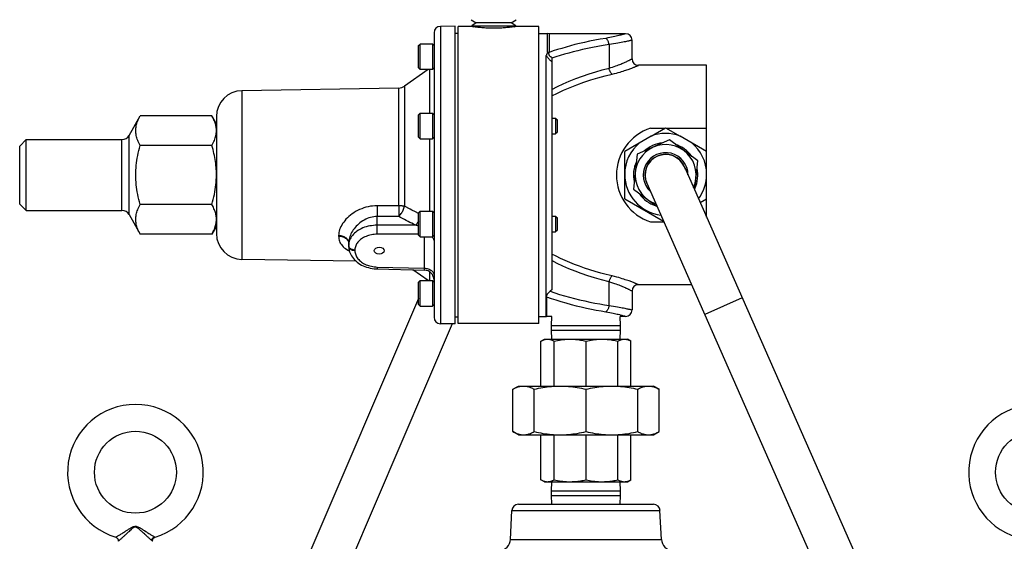
# Model space of a CAD drawing. Extents: x 0 to 135, y -1 to 1360.
# Drawn here: x 11 to 23, y 367 to 374 of the extents above; entities that cross this region are included whole.
import ezdxf

# ---------------------------------------------------------------- set-up
doc = ezdxf.new("R2010")
doc.units = 0
doc.header["$MEASUREMENT"] = 0
doc.layers.get('0').update_dxf_attribs({"linetype": 'CONTINUOUS'})

msp = doc.modelspace()

# ---------------------------------------------------------------- linework, layer by layer
for p, q in [((16.365, 373.462), (16.185, 373.459)), ((16.185, 373.459), (16.185, 369.831)), ((16.365, 369.828), (16.365, 373.462)), ((16.574, 373.456), (16.404, 373.456)), ((16.404, 369.834), (16.404, 373.456)), ((16.562, 373.541), (16.624, 373.502)), ((16.624, 373.502), (16.568, 373.466)), ((16.568, 373.466), (17.105, 373.466)), ((16.568, 373.466), (16.589, 373.454)), ((16.589, 373.454), (16.58, 373.455)), ((16.597, 373.453), (16.589, 373.454)), ((17.049, 373.502), (16.624, 373.502)), ((17.049, 373.502), (17.112, 373.541)), ((17.105, 373.466), (17.049, 373.502)), ((17.085, 373.454), (17.105, 373.466)), ((17.388, 373.456), (17.099, 373.456)), ((17.388, 369.834), (17.388, 373.456)), ((16.109, 373.381), (16.109, 369.909)), ((16.365, 373.377), (16.404, 373.377)), ((17.388, 373.373), (17.494, 373.373)), ((17.513, 373.37), (17.494, 373.373)), ((17.494, 373.144), (17.494, 373.373)), ((18.446, 373.37), (17.513, 373.37)), ((17.513, 373.37), (17.513, 373.142)), ((15.919, 373.224), (15.939, 373.244)), ((15.919, 372.954), (15.919, 373.224)), ((16.089, 373.244), (15.939, 373.244)), ((15.939, 372.934), (15.939, 373.244)), ((16.109, 373.224), (16.089, 373.244)), ((16.089, 373.244), (16.089, 372.934)), ((18.244, 373.237), (18.244, 372.949)), ((18.525, 373.063), (18.525, 373.291)), ((17.478, 369.918), (17.478, 373.103)), ((17.596, 373.088), (17.546, 373.071)), ((17.546, 373.081), (17.546, 370.244)), ((15.919, 372.954), (15.939, 372.934)), ((16.109, 372.954), (16.089, 372.934)), ((17.539, 373.034), (17.544, 373.03)), ((17.544, 373.03), (17.544, 373.032)), ((17.544, 373.03), (17.546, 373.028)), ((19.435, 372.984), (18.604, 372.984)), ((19.435, 371.131), (19.435, 372.984)), ((16.038, 372.934), (15.747, 372.73)), ((16.089, 372.934), (15.939, 372.934)), ((16.055, 372.398), (16.055, 372.934)), ((15.677, 372.707), (13.761, 372.674)), ((15.677, 371.271), (15.677, 372.707)), ((15.747, 372.73), (15.747, 371.263)), ((13.761, 372.674), (13.761, 370.616)), ((12.385, 372.128), (12.522, 372.367)), ((13.396, 372.367), (12.522, 372.367)), ((13.396, 372.367), (12.522, 372.367)), ((13.452, 372.27), (13.396, 372.367)), ((13.452, 372.359), (13.452, 370.931)), ((15.919, 372.378), (15.939, 372.398)), ((15.919, 372.108), (15.919, 372.378)), ((15.939, 372.398), (16.089, 372.398)), ((15.939, 372.088), (15.939, 372.398)), ((16.109, 372.378), (16.089, 372.398)), ((16.089, 372.398), (16.089, 372.088)), ((13.416, 372.329), (13.41, 372.342)), ((17.546, 372.338), (17.589, 372.338)), ((17.609, 372.318), (17.589, 372.338)), ((17.589, 372.338), (17.589, 372.148)), ((17.604, 372.322), (17.609, 372.322)), ((17.609, 372.322), (17.609, 372.163)), ((17.609, 372.318), (17.609, 372.168)), ((12.385, 371.162), (12.385, 372.128)), ((15.919, 372.108), (15.939, 372.088)), ((16.109, 372.108), (16.089, 372.088)), ((17.546, 372.148), (17.589, 372.148)), ((17.609, 372.168), (17.589, 372.148)), ((17.604, 372.163), (17.609, 372.163)), ((18.758, 372.12), (18.435, 371.934)), ((18.749, 372.216), (18.923, 372.216)), ((18.758, 372.12), (18.935, 372.222)), ((18.935, 372.222), (19.112, 372.12)), ((18.947, 372.216), (19.435, 372.216)), ((19.435, 371.934), (19.112, 372.12)), ((11.05, 371.999), (11.129, 372.078)), ((11.05, 371.291), (11.05, 371.999)), ((11.129, 372.078), (12.298, 372.078)), ((11.129, 371.212), (11.129, 372.078)), ((12.298, 371.212), (12.298, 372.078)), ((13.396, 372.006), (12.522, 372.006)), ((13.396, 372.006), (12.522, 372.006)), ((15.939, 372.088), (16.089, 372.088)), ((16.055, 371.202), (16.055, 372.088)), ((18.982, 372.073), (18.588, 371.899)), ((19.329, 371.819), (18.982, 372.073)), ((18.435, 371.356), (18.435, 371.934)), ((18.588, 371.899), (18.542, 371.471)), ((19.164, 371.746), (24.654, 359.3)), ((19.29, 371.46), (19.329, 371.819)), ((18.707, 371.544), (24.196, 359.098)), ((18.542, 371.471), (18.832, 371.259)), ((11.05, 371.291), (11.129, 371.212)), ((13.396, 371.284), (12.522, 371.284)), ((15.677, 371.271), (15.414, 371.27)), ((15.815, 371.229), (15.747, 371.263)), ((18.435, 371.356), (18.91, 371.082)), ((19.356, 371.311), (19.435, 371.356)), ((11.129, 371.212), (12.298, 371.212)), ((12.385, 371.162), (12.522, 370.923)), ((13.449, 371.139), (13.448, 371.151)), ((15.919, 371.177), (15.883, 371.195)), ((15.919, 371.182), (15.939, 371.202)), ((15.919, 370.912), (15.919, 371.182)), ((15.939, 371.202), (16.089, 371.202)), ((15.939, 370.892), (15.939, 371.202)), ((16.109, 371.182), (16.089, 371.202)), ((16.089, 371.202), (16.089, 370.892)), ((17.546, 371.142), (17.589, 371.142)), ((17.609, 371.122), (17.589, 371.142)), ((17.589, 371.142), (17.589, 370.952)), ((15.677, 371.139), (15.414, 371.137)), ((15.414, 371.032), (15.414, 371.137)), ((15.881, 371.032), (15.414, 371.032)), ((17.604, 371.127), (17.609, 371.127)), ((17.609, 371.127), (17.609, 370.968)), ((17.609, 371.122), (17.609, 370.972)), ((18.749, 371.075), (18.914, 371.075)), ((13.396, 370.923), (12.522, 370.923)), ((13.452, 371.02), (13.396, 370.923)), ((14.943, 370.907), (14.943, 370.899)), ((15.919, 370.922), (15.414, 370.922)), ((15.919, 370.912), (15.939, 370.892)), ((16.109, 370.912), (16.089, 370.892)), ((17.546, 370.952), (17.589, 370.952)), ((17.609, 370.972), (17.589, 370.952)), ((17.604, 370.968), (17.609, 370.968)), ((15.066, 370.776), (15.066, 370.819)), ((15.067, 370.801), (15.066, 370.785)), ((15.066, 370.779), (15.066, 370.785)), ((15.939, 370.892), (16.089, 370.892)), ((15.986, 370.892), (15.986, 370.508)), ((15.142, 370.73), (15.142, 370.721)), ((15.157, 370.592), (13.761, 370.616)), ((15.414, 370.522), (15.413, 370.5)), ((15.413, 370.5), (15.987, 370.485)), ((15.414, 370.522), (15.986, 370.508)), ((16.038, 370.356), (15.849, 370.489)), ((15.986, 370.508), (15.987, 370.485)), ((16.055, 370.356), (16.055, 370.463)), ((16.108, 370.429), (16.109, 370.42)), ((15.919, 370.336), (15.939, 370.356)), ((15.919, 370.066), (15.919, 370.336)), ((15.939, 370.356), (16.089, 370.356)), ((15.939, 370.046), (15.939, 370.356)), ((16.018, 370.37), (16.012, 370.356)), ((16.109, 370.336), (16.089, 370.356)), ((16.089, 370.356), (16.089, 370.046)), ((18.268, 370.334), (18.244, 370.341)), ((18.244, 370.053), (18.244, 370.341)), ((18.589, 370.313), (18.58, 370.317)), ((19.252, 370.307), (18.604, 370.307)), ((17.546, 370.244), (17.524, 370.226)), ((18.525, 370.228), (18.525, 369.999)), ((15.919, 370.138), (14.46, 366.737)), ((15.919, 370.135), (15.917, 370.135)), ((15.919, 370.066), (15.939, 370.046)), ((16.109, 370.066), (16.089, 370.046)), ((17.481, 370.159), (17.481, 369.92)), ((19.87, 370.145), (19.413, 369.943)), ((15.939, 370.046), (16.089, 370.046)), ((16.109, 370.053), (16.099, 370.057)), ((18.521, 370), (18.524, 369.999)), ((18.524, 369.999), (18.525, 369.999)), ((16.33, 369.828), (15.037, 366.812)), ((16.365, 369.828), (16.185, 369.831)), ((16.365, 369.913), (16.404, 369.913)), ((16.366, 369.912), (16.365, 369.91)), ((17.388, 369.834), (16.404, 369.834)), ((17.388, 369.918), (17.478, 369.918)), ((17.478, 369.918), (17.481, 369.92)), ((17.546, 369.92), (17.481, 369.92)), ((17.543, 369.808), (17.546, 369.92)), ((18.446, 369.92), (18.379, 369.92)), ((18.383, 369.808), (18.379, 369.92)), ((18.438, 369.923), (18.442, 369.921)), ((17.543, 369.808), (18.383, 369.808)), ((17.543, 369.751), (17.543, 369.808)), ((17.543, 369.751), (18.383, 369.751)), ((17.546, 369.642), (17.543, 369.751)), ((18.379, 369.642), (18.383, 369.751)), ((18.383, 369.751), (18.383, 369.808)), ((17.413, 369.618), (17.455, 369.642)), ((17.413, 369.07), (17.413, 369.618)), ((17.455, 369.642), (18.471, 369.642)), ((17.574, 369.07), (17.574, 369.618)), ((17.963, 369.07), (17.963, 369.618)), ((18.351, 369.07), (18.351, 369.618)), ((18.512, 369.618), (18.471, 369.642)), ((18.512, 369.07), (18.512, 369.618)), ((17.07, 369.03), (17.138, 369.07)), ((17.07, 368.514), (17.07, 369.03)), ((17.138, 369.07), (18.788, 369.07)), ((17.331, 368.514), (17.331, 369.03)), ((17.963, 368.514), (17.963, 369.03)), ((18.594, 368.514), (18.594, 369.03)), ((18.855, 369.03), (18.788, 369.07)), ((18.855, 368.514), (18.855, 369.03)), ((17.138, 368.475), (17.07, 368.514)), ((18.788, 368.475), (18.855, 368.514)), ((17.138, 368.475), (18.788, 368.475)), ((17.413, 367.926), (17.413, 368.475)), ((17.574, 367.926), (17.574, 368.475)), ((17.963, 367.926), (17.963, 368.475)), ((18.351, 367.926), (18.351, 368.475)), ((18.512, 367.926), (18.512, 368.475)), ((17.455, 367.902), (17.413, 367.926)), ((17.455, 367.902), (18.471, 367.902)), ((17.543, 367.793), (17.546, 367.902)), ((18.383, 367.793), (18.379, 367.902)), ((18.471, 367.902), (18.512, 367.926)), ((17.543, 367.793), (18.383, 367.793)), ((17.543, 367.736), (17.543, 367.793)), ((18.383, 367.736), (18.383, 367.793)), ((17.543, 367.736), (18.383, 367.736)), ((17.546, 367.627), (17.543, 367.736)), ((18.379, 367.627), (18.383, 367.736)), ((17.04, 367.198), (17.059, 367.551)), ((17.059, 367.551), (18.866, 367.551)), ((17.138, 367.627), (18.787, 367.627)), ((18.885, 367.198), (18.866, 367.551)), ((12.223, 367.225), (12.223, 367.225)), ((12.223, 367.225), (12.224, 367.225)), ((12.36, 367.272), (12.355, 367.267)), ((12.695, 367.229), (12.702, 367.225)), ((17.04, 367.198), (18.885, 367.198))]:
    msp.add_line(p, q)
for points in [[(16.58, 373.455), (16.575, 373.456), (16.574, 373.456)], [(17.089, 373.455), (17.083, 373.454), (17.076, 373.453), (17.068, 373.452), (17.059, 373.45), (17.049, 373.449), (17.037, 373.448), (17.025, 373.446), (17.011, 373.445), (16.997, 373.444), (16.982, 373.442), (16.967, 373.441), (16.95, 373.44), (16.934, 373.439), (16.917, 373.438), (16.899, 373.437), (16.881, 373.437), (16.863, 373.437), (16.845, 373.436), (16.827, 373.436), (16.809, 373.437), (16.791, 373.437), (16.774, 373.437), (16.756, 373.438), (16.739, 373.439), (16.722, 373.44), (16.706, 373.441), (16.691, 373.442), (16.676, 373.444), (16.662, 373.445), (16.648, 373.447), (16.636, 373.448), (16.625, 373.449), (16.614, 373.451), (16.605, 373.452), (16.597, 373.453)], [(17.099, 373.456), (17.094, 373.455), (17.089, 373.455)], [(18.204, 373.313), (18.136, 373.302), (18.069, 373.29), (18.005, 373.277), (17.944, 373.264), (17.884, 373.25), (17.827, 373.236), (17.772, 373.221), (17.719, 373.207), (17.666, 373.191), (17.614, 373.176)], [(18.415, 373.361), (18.408, 373.359), (18.399, 373.356), (18.389, 373.353), (18.377, 373.35), (18.364, 373.347), (18.349, 373.343), (18.333, 373.339), (18.315, 373.335), (18.296, 373.331), (18.275, 373.326), (18.253, 373.322), (18.229, 373.318), (18.204, 373.313)], [(18.244, 373.237), (18.243, 373.246), (18.241, 373.254), (18.239, 373.263), (18.236, 373.271), (18.233, 373.279), (18.23, 373.286), (18.226, 373.292), (18.222, 373.298), (18.218, 373.303), (18.213, 373.308), (18.209, 373.311), (18.204, 373.313)], [(18.436, 373.367), (18.432, 373.366), (18.428, 373.364), (18.415, 373.361)], [(18.446, 373.37), (18.446, 373.37), (18.446, 373.37), (18.445, 373.37), (18.444, 373.369), (18.442, 373.369), (18.436, 373.367)], [(18.244, 373.237), (18.174, 373.226), (18.107, 373.214), (18.043, 373.202), (17.98, 373.189), (17.92, 373.176), (17.862, 373.162), (17.807, 373.148), (17.753, 373.134), (17.7, 373.119), (17.648, 373.104), (17.596, 373.088)], [(18.504, 373.286), (18.497, 373.284), (18.489, 373.282), (18.48, 373.28), (18.47, 373.278), (18.458, 373.275), (18.445, 373.272), (18.43, 373.269), (18.413, 373.265), (18.394, 373.262), (18.373, 373.258), (18.35, 373.253), (18.326, 373.249), (18.3, 373.245), (18.273, 373.241), (18.244, 373.237)], [(18.52, 373.29), (18.514, 373.288), (18.504, 373.286)], [(18.525, 373.291), (18.525, 373.291), (18.525, 373.291), (18.524, 373.291), (18.522, 373.29), (18.52, 373.29)], [(17.494, 373.144), (17.493, 373.142), (17.493, 373.14), (17.492, 373.137), (17.491, 373.135), (17.49, 373.133), (17.489, 373.131), (17.487, 373.128), (17.486, 373.126), (17.485, 373.124), (17.483, 373.122), (17.482, 373.119), (17.481, 373.117), (17.481, 373.115), (17.48, 373.113), (17.479, 373.11), (17.479, 373.108), (17.478, 373.105), (17.478, 373.103)], [(17.478, 373.103), (17.481, 373.098), (17.484, 373.093), (17.488, 373.088), (17.492, 373.083), (17.496, 373.078), (17.5, 373.073), (17.504, 373.068), (17.509, 373.063), (17.514, 373.057), (17.519, 373.052), (17.524, 373.047), (17.529, 373.043), (17.534, 373.038), (17.539, 373.034)], [(17.494, 373.144), (17.497, 373.144), (17.5, 373.143), (17.503, 373.143), (17.507, 373.142), (17.51, 373.142), (17.513, 373.142)], [(17.513, 373.142), (17.511, 373.139), (17.51, 373.137), (17.509, 373.134), (17.508, 373.131), (17.507, 373.128), (17.507, 373.126), (17.507, 373.123), (17.507, 373.12), (17.508, 373.118), (17.508, 373.115), (17.509, 373.112), (17.51, 373.11), (17.512, 373.107), (17.513, 373.105), (17.515, 373.102), (17.517, 373.1), (17.52, 373.097), (17.523, 373.095), (17.526, 373.093), (17.529, 373.09), (17.533, 373.088), (17.537, 373.086), (17.541, 373.083), (17.546, 373.081)], [(17.614, 373.176), (17.563, 373.159), (17.513, 373.142)], [(17.544, 373.032), (17.544, 373.034), (17.544, 373.037), (17.544, 373.039), (17.545, 373.041), (17.546, 373.044)], [(17.546, 372.689), (17.614, 372.724), (17.685, 372.758), (17.759, 372.79), (17.838, 372.822), (17.919, 372.852), (18, 372.88), (18.081, 372.905), (18.162, 372.928), (18.244, 372.949)], [(18.244, 372.949), (18.267, 372.956), (18.288, 372.963), (18.308, 372.969), (18.327, 372.976), (18.344, 372.982), (18.36, 372.988), (18.375, 372.994), (18.389, 372.999), (18.402, 373.005), (18.413, 373.01), (18.424, 373.014), (18.434, 373.019), (18.443, 373.023), (18.452, 373.027), (18.46, 373.03), (18.467, 373.034), (18.474, 373.037), (18.481, 373.041), (18.487, 373.043), (18.498, 373.049)], [(18.283, 372.876), (18.279, 372.88), (18.275, 372.883), (18.271, 372.888), (18.267, 372.893), (18.263, 372.899), (18.259, 372.905), (18.256, 372.911), (18.253, 372.918), (18.25, 372.926), (18.247, 372.933), (18.245, 372.941), (18.244, 372.949)], [(18.283, 372.876), (18.309, 372.883), (18.334, 372.889), (18.357, 372.895), (18.378, 372.901), (18.398, 372.907), (18.416, 372.913), (18.433, 372.919), (18.449, 372.924), (18.463, 372.929), (18.477, 372.934), (18.489, 372.938), (18.5, 372.942), (18.511, 372.946), (18.521, 372.95), (18.53, 372.953), (18.538, 372.957), (18.546, 372.96), (18.554, 372.963), (18.561, 372.966), (18.567, 372.968), (18.573, 372.971), (18.584, 372.975)], [(18.498, 373.049), (18.503, 373.051), (18.508, 373.054), (18.512, 373.056), (18.515, 373.058), (18.519, 373.059), (18.521, 373.061), (18.523, 373.062), (18.525, 373.062), (18.525, 373.063)], [(18.584, 372.975), (18.593, 372.979), (18.597, 372.98), (18.6, 372.982), (18.602, 372.983), (18.603, 372.983), (18.604, 372.984)], [(17.546, 372.611), (17.616, 372.646), (17.69, 372.681), (17.768, 372.714), (17.85, 372.746), (17.936, 372.777), (18.023, 372.806), (18.109, 372.832), (18.196, 372.855), (18.283, 372.876)], [(12.522, 372.006), (12.514, 372.022), (12.505, 372.037), (12.498, 372.053), (12.492, 372.068), (12.486, 372.083), (12.481, 372.098), (12.476, 372.113), (12.473, 372.127), (12.47, 372.142), (12.468, 372.157), (12.467, 372.172), (12.467, 372.186), (12.467, 372.201), (12.468, 372.216), (12.47, 372.231), (12.473, 372.245), (12.476, 372.26), (12.481, 372.275), (12.486, 372.29), (12.492, 372.305), (12.498, 372.32), (12.505, 372.335), (12.514, 372.351), (12.522, 372.367)], [(12.522, 372.006), (12.514, 372.022), (12.505, 372.037), (12.498, 372.053), (12.492, 372.068), (12.486, 372.083), (12.481, 372.098), (12.476, 372.113), (12.473, 372.127), (12.47, 372.142), (12.468, 372.157), (12.467, 372.172), (12.467, 372.186), (12.467, 372.201), (12.468, 372.216), (12.47, 372.231), (12.473, 372.245), (12.476, 372.26), (12.481, 372.275), (12.486, 372.29), (12.492, 372.305), (12.498, 372.32), (12.505, 372.335), (12.514, 372.351), (12.522, 372.367)], [(13.41, 372.342), (13.403, 372.354), (13.396, 372.367)], [(13.41, 372.342), (13.403, 372.354), (13.396, 372.367)], [(13.452, 372.186), (13.452, 372.198), (13.451, 372.21), (13.449, 372.222), (13.448, 372.234), (13.445, 372.245), (13.443, 372.257), (13.439, 372.269), (13.436, 372.281), (13.431, 372.293), (13.427, 372.305), (13.422, 372.317), (13.416, 372.329), (13.41, 372.342)], [(13.452, 372.186), (13.452, 372.198), (13.451, 372.21), (13.449, 372.222), (13.448, 372.234), (13.445, 372.245), (13.443, 372.257), (13.439, 372.269), (13.436, 372.281), (13.431, 372.293), (13.427, 372.305), (13.422, 372.317), (13.416, 372.329)], [(13.396, 372.006), (13.405, 372.022), (13.413, 372.037), (13.42, 372.053), (13.427, 372.068), (13.433, 372.083), (13.438, 372.098), (13.442, 372.113), (13.445, 372.127), (13.448, 372.142), (13.45, 372.157), (13.451, 372.172), (13.452, 372.186)], [(13.396, 372.006), (13.405, 372.022), (13.413, 372.037), (13.42, 372.053), (13.427, 372.068), (13.433, 372.083), (13.438, 372.098), (13.442, 372.113), (13.445, 372.127), (13.448, 372.142), (13.45, 372.157), (13.451, 372.172), (13.452, 372.186)], [(12.522, 371.284), (12.514, 371.316), (12.505, 371.347), (12.498, 371.378), (12.492, 371.408), (12.486, 371.438), (12.481, 371.468), (12.476, 371.498), (12.473, 371.527), (12.47, 371.557), (12.468, 371.586), (12.467, 371.616), (12.467, 371.645), (12.467, 371.675), (12.468, 371.704), (12.47, 371.734), (12.473, 371.763), (12.476, 371.793), (12.481, 371.822), (12.486, 371.852), (12.492, 371.882), (12.498, 371.912), (12.505, 371.943), (12.514, 371.974), (12.522, 372.006)], [(13.452, 371.645), (13.452, 371.669), (13.451, 371.692), (13.449, 371.716), (13.448, 371.739), (13.445, 371.763), (13.443, 371.787), (13.439, 371.81), (13.436, 371.834), (13.431, 371.858), (13.427, 371.882), (13.422, 371.906), (13.416, 371.931), (13.41, 371.955), (13.403, 371.981), (13.396, 372.006)], [(13.396, 371.284), (13.405, 371.316), (13.413, 371.347), (13.42, 371.378), (13.427, 371.408), (13.433, 371.438), (13.438, 371.468), (13.442, 371.498), (13.445, 371.527), (13.448, 371.557), (13.45, 371.586), (13.451, 371.616), (13.452, 371.645)], [(12.522, 370.923), (12.514, 370.939), (12.505, 370.955), (12.498, 370.97), (12.492, 370.985), (12.486, 371), (12.481, 371.015), (12.476, 371.03), (12.473, 371.045), (12.47, 371.06), (12.468, 371.074), (12.467, 371.089), (12.467, 371.104), (12.467, 371.119), (12.468, 371.133), (12.47, 371.148), (12.473, 371.163), (12.476, 371.178), (12.481, 371.192), (12.486, 371.207), (12.492, 371.222), (12.498, 371.237), (12.505, 371.253), (12.514, 371.268), (12.522, 371.284)], [(13.448, 371.151), (13.445, 371.163), (13.443, 371.175), (13.439, 371.186), (13.436, 371.198), (13.431, 371.21), (13.427, 371.222), (13.422, 371.234), (13.416, 371.247), (13.41, 371.259), (13.403, 371.272), (13.396, 371.284)], [(15.414, 371.27), (15.386, 371.269), (15.358, 371.267), (15.331, 371.263), (15.304, 371.258), (15.277, 371.251), (15.251, 371.244), (15.225, 371.234), (15.2, 371.224), (15.175, 371.212), (15.151, 371.199), (15.129, 371.185), (15.107, 371.17), (15.087, 371.155), (15.068, 371.139), (15.05, 371.122), (15.033, 371.105), (15.019, 371.088), (15.005, 371.071), (14.992, 371.053), (14.981, 371.035), (14.971, 371.017), (14.963, 370.998), (14.956, 370.979), (14.95, 370.961), (14.946, 370.943), (14.944, 370.925), (14.943, 370.907)], [(15.414, 371.27), (15.414, 371.259), (15.414, 371.247), (15.414, 371.235), (15.414, 371.223), (15.414, 371.211), (15.414, 371.2), (15.414, 371.188), (15.414, 371.177), (15.414, 371.166), (15.414, 371.156), (15.414, 371.146), (15.414, 371.137)], [(15.747, 371.263), (15.74, 371.265), (15.733, 371.266), (15.725, 371.267), (15.718, 371.268), (15.71, 371.269), (15.702, 371.27), (15.694, 371.27), (15.686, 371.271), (15.677, 371.271)], [(15.677, 371.271), (15.677, 371.26), (15.678, 371.248), (15.678, 371.236), (15.678, 371.224), (15.678, 371.212), (15.678, 371.201), (15.678, 371.189), (15.678, 371.178), (15.678, 371.167), (15.678, 371.157), (15.677, 371.147), (15.677, 371.139)], [(15.677, 371.139), (15.685, 371.146), (15.692, 371.155), (15.7, 371.164), (15.707, 371.174), (15.714, 371.184), (15.72, 371.195), (15.726, 371.206), (15.731, 371.218), (15.736, 371.229), (15.741, 371.241), (15.744, 371.252), (15.747, 371.263)], [(15.883, 371.195), (15.838, 371.217), (15.815, 371.229)], [(13.396, 370.923), (13.405, 370.939), (13.413, 370.955), (13.42, 370.97), (13.427, 370.985), (13.433, 371), (13.438, 371.015), (13.442, 371.03), (13.445, 371.045), (13.448, 371.06), (13.45, 371.074), (13.451, 371.089), (13.452, 371.104)], [(13.452, 371.104), (13.452, 371.116), (13.451, 371.127), (13.449, 371.139)], [(15.414, 371.137), (15.393, 371.137), (15.373, 371.135), (15.352, 371.131), (15.333, 371.127), (15.313, 371.121), (15.293, 371.113), (15.274, 371.105), (15.256, 371.095), (15.237, 371.085), (15.22, 371.073), (15.203, 371.061), (15.187, 371.047), (15.172, 371.033), (15.158, 371.019), (15.145, 371.004), (15.133, 370.99), (15.122, 370.975), (15.112, 370.959), (15.102, 370.944), (15.094, 370.928), (15.087, 370.912), (15.08, 370.896), (15.075, 370.88), (15.071, 370.864), (15.068, 370.849), (15.066, 370.834), (15.066, 370.819)], [(15.414, 371.032), (15.391, 371.032), (15.368, 371.03), (15.346, 371.027), (15.323, 371.024), (15.302, 371.019), (15.28, 371.013), (15.259, 371.007), (15.239, 370.999), (15.22, 370.99), (15.202, 370.981), (15.184, 370.971), (15.167, 370.96), (15.152, 370.948), (15.137, 370.936), (15.124, 370.922), (15.112, 370.909), (15.102, 370.894), (15.092, 370.88), (15.084, 370.865), (15.078, 370.849), (15.072, 370.833), (15.069, 370.817), (15.067, 370.801)], [(15.414, 370.922), (15.414, 370.928), (15.414, 370.935), (15.414, 370.942), (15.413, 370.949), (15.413, 370.957), (15.413, 370.965), (15.413, 370.973), (15.413, 370.981), (15.413, 370.989), (15.413, 370.997), (15.413, 371.005), (15.414, 371.013), (15.414, 371.02), (15.414, 371.026), (15.414, 371.032)], [(15.881, 371.032), (15.859, 371.044), (15.836, 371.056), (15.814, 371.067), (15.791, 371.079), (15.769, 371.091), (15.746, 371.103), (15.723, 371.115), (15.7, 371.127), (15.677, 371.139)], [(15.919, 371.08), (15.918, 371.08), (15.912, 371.069), (15.904, 371.059), (15.897, 371.049), (15.889, 371.04), (15.881, 371.032)], [(15.919, 371.024), (15.911, 371.026), (15.902, 371.028), (15.892, 371.03), (15.881, 371.032)], [(14.943, 370.907), (14.956, 370.906), (14.969, 370.905), (14.981, 370.902), (14.993, 370.899), (15.005, 370.895), (15.015, 370.89), (15.025, 370.884), (15.034, 370.877), (15.042, 370.87), (15.049, 370.863), (15.055, 370.854), (15.06, 370.846), (15.063, 370.837), (15.065, 370.828), (15.066, 370.819)], [(15.414, 370.922), (15.396, 370.922), (15.378, 370.92), (15.361, 370.918), (15.343, 370.916), (15.326, 370.912), (15.31, 370.908), (15.294, 370.902), (15.278, 370.896), (15.263, 370.89), (15.248, 370.883), (15.235, 370.875), (15.222, 370.866), (15.21, 370.857), (15.198, 370.847), (15.188, 370.837), (15.179, 370.826), (15.17, 370.815), (15.163, 370.804), (15.157, 370.792), (15.152, 370.78), (15.148, 370.768), (15.145, 370.755), (15.143, 370.743), (15.142, 370.73)], [(14.943, 370.899), (14.956, 370.898), (14.969, 370.897), (14.981, 370.894), (14.993, 370.891), (15.005, 370.887), (15.015, 370.881), (15.025, 370.876), (15.034, 370.869), (15.042, 370.862), (15.049, 370.854), (15.055, 370.846), (15.06, 370.837), (15.063, 370.828), (15.065, 370.819), (15.065, 370.819)], [(14.943, 370.899), (14.944, 370.883), (14.946, 370.867), (14.949, 370.852), (14.954, 370.837), (14.96, 370.823), (14.968, 370.809), (14.977, 370.796), (14.987, 370.783), (14.999, 370.77), (15.013, 370.758), (15.028, 370.747), (15.044, 370.736), (15.062, 370.726), (15.073, 370.721)], [(16.078, 370.892), (16.085, 370.885), (16.092, 370.877), (16.098, 370.869), (16.103, 370.861), (16.106, 370.852), (16.108, 370.843), (16.109, 370.834)], [(15.072, 370.763), (15.07, 370.768), (15.067, 370.774), (15.066, 370.779)], [(15.142, 370.721), (15.134, 370.722), (15.126, 370.722), (15.119, 370.724), (15.111, 370.726), (15.104, 370.729), (15.097, 370.732), (15.091, 370.736), (15.085, 370.74), (15.08, 370.744), (15.076, 370.749), (15.072, 370.754), (15.07, 370.759), (15.067, 370.765), (15.066, 370.771), (15.066, 370.776)], [(15.066, 370.776), (15.066, 370.761), (15.068, 370.743), (15.072, 370.726), (15.077, 370.708), (15.083, 370.691), (15.091, 370.674), (15.1, 370.657), (15.111, 370.641), (15.123, 370.625), (15.137, 370.61), (15.152, 370.596), (15.168, 370.582), (15.185, 370.57), (15.203, 370.558), (15.222, 370.547), (15.243, 370.537), (15.263, 370.529), (15.285, 370.521), (15.307, 370.515), (15.33, 370.509), (15.353, 370.505), (15.376, 370.502), (15.399, 370.5), (15.413, 370.5)], [(15.142, 370.73), (15.134, 370.73), (15.126, 370.731), (15.119, 370.733), (15.111, 370.735), (15.104, 370.738), (15.097, 370.741), (15.091, 370.745), (15.085, 370.749), (15.08, 370.753), (15.076, 370.758), (15.072, 370.763)], [(15.142, 370.721), (15.143, 370.708), (15.145, 370.696), (15.148, 370.683), (15.152, 370.671), (15.157, 370.659), (15.163, 370.647), (15.17, 370.635), (15.179, 370.624), (15.188, 370.613), (15.198, 370.603), (15.21, 370.593), (15.222, 370.583), (15.235, 370.574), (15.248, 370.566), (15.263, 370.558), (15.278, 370.551), (15.294, 370.545), (15.31, 370.54), (15.326, 370.535), (15.343, 370.531), (15.361, 370.527), (15.378, 370.525), (15.396, 370.523), (15.414, 370.522)], [(18.283, 370.414), (18.211, 370.431), (18.142, 370.449), (18.074, 370.469), (18.008, 370.489), (17.945, 370.51), (17.883, 370.532), (17.822, 370.554), (17.764, 370.578), (17.707, 370.602), (17.651, 370.627), (17.598, 370.653), (17.546, 370.679)], [(18.244, 370.341), (18.154, 370.364), (18.068, 370.389), (17.985, 370.415), (17.905, 370.443), (17.829, 370.472), (17.754, 370.502), (17.682, 370.534), (17.613, 370.567), (17.546, 370.601)], [(15.986, 370.508), (15.999, 370.508), (16.012, 370.506), (16.024, 370.504), (16.036, 370.5), (16.048, 370.496), (16.058, 370.491), (16.068, 370.485), (16.077, 370.479), (16.085, 370.471), (16.092, 370.464), (16.098, 370.455), (16.103, 370.447), (16.106, 370.438), (16.108, 370.429)], [(18.283, 370.414), (18.279, 370.411), (18.275, 370.407), (18.271, 370.402), (18.267, 370.397), (18.263, 370.392), (18.259, 370.385), (18.256, 370.379), (18.253, 370.372), (18.25, 370.364), (18.247, 370.357), (18.245, 370.349), (18.244, 370.341)], [(18.494, 370.243), (18.489, 370.246), (18.483, 370.249), (18.477, 370.252), (18.47, 370.255), (18.462, 370.259), (18.454, 370.262), (18.444, 370.267), (18.434, 370.271), (18.423, 370.276), (18.411, 370.281), (18.398, 370.287), (18.384, 370.293), (18.368, 370.299), (18.351, 370.306), (18.333, 370.312), (18.313, 370.319), (18.291, 370.326), (18.268, 370.334)], [(18.58, 370.317), (18.575, 370.319), (18.569, 370.321), (18.563, 370.324), (18.556, 370.326), (18.549, 370.329), (18.541, 370.332), (18.532, 370.336), (18.523, 370.34), (18.512, 370.344), (18.501, 370.348), (18.488, 370.352), (18.474, 370.357), (18.459, 370.363), (18.443, 370.368), (18.425, 370.374), (18.406, 370.38), (18.385, 370.387), (18.362, 370.393), (18.338, 370.4), (18.311, 370.407), (18.283, 370.414)], [(18.604, 370.307), (18.604, 370.307), (18.603, 370.307), (18.601, 370.308), (18.599, 370.309), (18.589, 370.313)], [(17.481, 370.159), (17.481, 370.162), (17.481, 370.166), (17.482, 370.169), (17.483, 370.172), (17.484, 370.176), (17.486, 370.18), (17.488, 370.183), (17.49, 370.187), (17.492, 370.191), (17.495, 370.195), (17.498, 370.199), (17.501, 370.203), (17.504, 370.207), (17.508, 370.211), (17.512, 370.215), (17.516, 370.219), (17.52, 370.222), (17.524, 370.226)], [(17.524, 370.226), (17.581, 370.207), (17.639, 370.189), (17.699, 370.171), (17.76, 370.154), (17.823, 370.138), (17.885, 370.123), (17.947, 370.108), (18.01, 370.095), (18.071, 370.083), (18.13, 370.072), (18.187, 370.062), (18.244, 370.053)], [(18.508, 370.236), (18.504, 370.238), (18.494, 370.243)], [(18.525, 370.228), (18.525, 370.228), (18.524, 370.228), (18.522, 370.229), (18.521, 370.23), (18.518, 370.231), (18.515, 370.232), (18.508, 370.236)], [(17.481, 370.159), (17.538, 370.139), (17.596, 370.12)], [(17.596, 370.12), (17.656, 370.102), (17.718, 370.084), (17.781, 370.066), (17.843, 370.05), (17.906, 370.035), (17.969, 370.021), (18.03, 370.008), (18.089, 369.997), (18.148, 369.986), (18.204, 369.977)], [(18.244, 370.053), (18.243, 370.044), (18.241, 370.036), (18.239, 370.027), (18.236, 370.019), (18.233, 370.011), (18.23, 370.004), (18.226, 369.998), (18.222, 369.992), (18.218, 369.987), (18.213, 369.983), (18.209, 369.979), (18.204, 369.977)], [(18.204, 369.977), (18.229, 369.973), (18.252, 369.968), (18.273, 369.964), (18.293, 369.96), (18.311, 369.956), (18.328, 369.952), (18.343, 369.949), (18.357, 369.945), (18.37, 369.942), (18.381, 369.939), (18.391, 369.936), (18.4, 369.934), (18.408, 369.931)], [(18.244, 370.053), (18.272, 370.049), (18.299, 370.045), (18.324, 370.041), (18.347, 370.037), (18.368, 370.034), (18.387, 370.03), (18.405, 370.026), (18.421, 370.023), (18.436, 370.02), (18.449, 370.017), (18.461, 370.014), (18.472, 370.012), (18.481, 370.01), (18.489, 370.008), (18.496, 370.006)], [(18.496, 370.006), (18.508, 370.003), (18.512, 370.002), (18.521, 370)], [(18.408, 369.931), (18.421, 369.927), (18.427, 369.926), (18.431, 369.925), (18.438, 369.923)], [(18.442, 369.921), (18.444, 369.921), (18.445, 369.92), (18.446, 369.92), (18.446, 369.92)], [(17.413, 369.618), (17.422, 369.623), (17.431, 369.627), (17.44, 369.631), (17.449, 369.634)], [(17.449, 369.634), (17.458, 369.637), (17.466, 369.639), (17.475, 369.641), (17.484, 369.642), (17.493, 369.642)], [(17.493, 369.642), (17.5, 369.642), (17.507, 369.641), (17.513, 369.641), (17.52, 369.639), (17.527, 369.638), (17.533, 369.636), (17.54, 369.634), (17.547, 369.631), (17.553, 369.628), (17.56, 369.625), (17.567, 369.622), (17.574, 369.618)], [(17.574, 369.618), (17.596, 369.623), (17.617, 369.627), (17.639, 369.631), (17.661, 369.634), (17.682, 369.637), (17.704, 369.639), (17.725, 369.641), (17.747, 369.642), (17.768, 369.642)], [(17.768, 369.642), (17.784, 369.642), (17.8, 369.641), (17.816, 369.641), (17.833, 369.639), (17.849, 369.638), (17.865, 369.636), (17.881, 369.634), (17.897, 369.631), (17.913, 369.628), (17.93, 369.625), (17.946, 369.622), (17.963, 369.618)], [(17.963, 369.618), (17.984, 369.623), (18.006, 369.627), (18.028, 369.631), (18.05, 369.634), (18.071, 369.637), (18.092, 369.639), (18.114, 369.641), (18.135, 369.642), (18.157, 369.642)], [(18.157, 369.642), (18.173, 369.642), (18.189, 369.641), (18.205, 369.641), (18.221, 369.639), (18.237, 369.638), (18.254, 369.636), (18.27, 369.634), (18.286, 369.631), (18.302, 369.628), (18.319, 369.625), (18.335, 369.622), (18.351, 369.618)], [(18.351, 369.618), (18.36, 369.623), (18.369, 369.627), (18.378, 369.631), (18.387, 369.634), (18.396, 369.637), (18.405, 369.639), (18.414, 369.641), (18.423, 369.642), (18.432, 369.642)], [(18.432, 369.642), (18.439, 369.642), (18.445, 369.641), (18.452, 369.641), (18.459, 369.639), (18.465, 369.638), (18.472, 369.636), (18.479, 369.634), (18.485, 369.631), (18.492, 369.628), (18.499, 369.625), (18.506, 369.622), (18.512, 369.618)], [(17.07, 369.03), (17.081, 369.036), (17.092, 369.042), (17.103, 369.047), (17.114, 369.052), (17.124, 369.056), (17.135, 369.06)], [(17.135, 369.06), (17.146, 369.063), (17.157, 369.065), (17.168, 369.067), (17.179, 369.068), (17.189, 369.069), (17.2, 369.07)], [(17.2, 369.07), (17.211, 369.069), (17.222, 369.068), (17.233, 369.067), (17.244, 369.065), (17.255, 369.063), (17.265, 369.06), (17.276, 369.056), (17.287, 369.052), (17.298, 369.047), (17.309, 369.042), (17.32, 369.036), (17.331, 369.03)], [(17.331, 369.03), (17.358, 369.036), (17.384, 369.042), (17.411, 369.047), (17.437, 369.052), (17.464, 369.056), (17.49, 369.06), (17.516, 369.063), (17.542, 369.065), (17.568, 369.067), (17.594, 369.068), (17.621, 369.069), (17.647, 369.07)], [(17.647, 369.07), (17.673, 369.069), (17.699, 369.068), (17.725, 369.067), (17.751, 369.065), (17.778, 369.063), (17.804, 369.06), (17.83, 369.056), (17.856, 369.052), (17.883, 369.047), (17.909, 369.042), (17.936, 369.036), (17.963, 369.03)], [(17.963, 369.03), (17.989, 369.036), (18.016, 369.042), (18.042, 369.047), (18.069, 369.052), (18.095, 369.056), (18.121, 369.06), (18.147, 369.063), (18.174, 369.065), (18.2, 369.067), (18.226, 369.068), (18.252, 369.069), (18.278, 369.07)], [(18.278, 369.07), (18.304, 369.069), (18.331, 369.068), (18.357, 369.067), (18.383, 369.065), (18.409, 369.063), (18.435, 369.06), (18.462, 369.056), (18.488, 369.052), (18.514, 369.047), (18.541, 369.042), (18.567, 369.036), (18.594, 369.03)], [(18.594, 369.03), (18.605, 369.036), (18.616, 369.042), (18.627, 369.047), (18.638, 369.052), (18.649, 369.056), (18.66, 369.06), (18.671, 369.063), (18.681, 369.065), (18.692, 369.067), (18.703, 369.068), (18.714, 369.069), (18.725, 369.07)], [(18.725, 369.07), (18.736, 369.069), (18.746, 369.068), (18.757, 369.067), (18.768, 369.065), (18.779, 369.063), (18.79, 369.06), (18.801, 369.056), (18.812, 369.052), (18.822, 369.047), (18.833, 369.042), (18.844, 369.036), (18.855, 369.03)], [(17.07, 368.514), (17.081, 368.508), (17.092, 368.502), (17.103, 368.497), (17.114, 368.492), (17.124, 368.488), (17.135, 368.485), (17.146, 368.482), (17.157, 368.479), (17.168, 368.477), (17.179, 368.476), (17.189, 368.475), (17.2, 368.475)], [(17.2, 368.475), (17.211, 368.475), (17.222, 368.476), (17.233, 368.477), (17.244, 368.479), (17.255, 368.482), (17.265, 368.485), (17.276, 368.488), (17.287, 368.492), (17.298, 368.497), (17.309, 368.502), (17.32, 368.508), (17.331, 368.514)], [(17.331, 368.514), (17.358, 368.508), (17.384, 368.502), (17.411, 368.497), (17.437, 368.492), (17.464, 368.488), (17.49, 368.485), (17.516, 368.482), (17.542, 368.479), (17.568, 368.477), (17.594, 368.476), (17.621, 368.475), (17.647, 368.475)], [(17.647, 368.475), (17.673, 368.475), (17.699, 368.476), (17.725, 368.477), (17.751, 368.479), (17.778, 368.482), (17.804, 368.485), (17.83, 368.488), (17.856, 368.492), (17.883, 368.497), (17.909, 368.502), (17.936, 368.508), (17.963, 368.514)], [(17.963, 368.514), (17.989, 368.508), (18.016, 368.502), (18.042, 368.497), (18.069, 368.492), (18.095, 368.488), (18.121, 368.485), (18.147, 368.482), (18.174, 368.479), (18.2, 368.477), (18.226, 368.476), (18.252, 368.475), (18.278, 368.475)], [(18.278, 368.475), (18.304, 368.475), (18.331, 368.476), (18.357, 368.477), (18.383, 368.479), (18.409, 368.482), (18.435, 368.485), (18.462, 368.488), (18.488, 368.492), (18.514, 368.497), (18.541, 368.502), (18.567, 368.508), (18.594, 368.514)], [(18.594, 368.514), (18.605, 368.508), (18.616, 368.502), (18.627, 368.497), (18.638, 368.492), (18.649, 368.488), (18.66, 368.485), (18.671, 368.482), (18.681, 368.479), (18.692, 368.477), (18.703, 368.476), (18.714, 368.475), (18.725, 368.475)], [(18.779, 368.482), (18.79, 368.485), (18.801, 368.488), (18.812, 368.492), (18.822, 368.497), (18.833, 368.502), (18.844, 368.508), (18.855, 368.514)], [(18.725, 368.475), (18.736, 368.475), (18.746, 368.476), (18.757, 368.477), (18.768, 368.479), (18.779, 368.482)], [(17.413, 367.926), (17.422, 367.921), (17.431, 367.917), (17.44, 367.913), (17.449, 367.91), (17.458, 367.907), (17.466, 367.905), (17.475, 367.903), (17.484, 367.902), (17.493, 367.902)], [(17.493, 367.902), (17.5, 367.902), (17.507, 367.903), (17.513, 367.904), (17.52, 367.905), (17.527, 367.906), (17.533, 367.908), (17.54, 367.91), (17.547, 367.913), (17.553, 367.916), (17.56, 367.919), (17.567, 367.922), (17.574, 367.926)], [(17.574, 367.926), (17.596, 367.921), (17.617, 367.917), (17.639, 367.913), (17.661, 367.91), (17.682, 367.907), (17.704, 367.905), (17.725, 367.903), (17.747, 367.902), (17.768, 367.902)], [(17.768, 367.902), (17.784, 367.902), (17.8, 367.903), (17.816, 367.904), (17.833, 367.905), (17.849, 367.906), (17.865, 367.908), (17.881, 367.91), (17.897, 367.913), (17.913, 367.916), (17.93, 367.919), (17.946, 367.922), (17.963, 367.926)], [(17.963, 367.926), (17.984, 367.921), (18.006, 367.917), (18.028, 367.913), (18.05, 367.91), (18.071, 367.907), (18.092, 367.905), (18.114, 367.903), (18.135, 367.902), (18.157, 367.902)], [(18.157, 367.902), (18.173, 367.902), (18.189, 367.903), (18.205, 367.904), (18.221, 367.905), (18.237, 367.906), (18.254, 367.908), (18.27, 367.91), (18.286, 367.913), (18.302, 367.916), (18.319, 367.919), (18.335, 367.922), (18.351, 367.926)], [(18.351, 367.926), (18.36, 367.921), (18.369, 367.917), (18.378, 367.913), (18.387, 367.91), (18.396, 367.907), (18.405, 367.905), (18.414, 367.903), (18.423, 367.902), (18.432, 367.902)], [(18.432, 367.902), (18.439, 367.902), (18.445, 367.903), (18.452, 367.904), (18.459, 367.905), (18.465, 367.906), (18.472, 367.908)], [(18.472, 367.908), (18.479, 367.91), (18.485, 367.913), (18.492, 367.916), (18.499, 367.919), (18.506, 367.922), (18.512, 367.926)], [(12.244, 367.238), (12.25, 367.241), (12.257, 367.245), (12.264, 367.25), (12.272, 367.255), (12.281, 367.26), (12.29, 367.266), (12.3, 367.272), (12.309, 367.278), (12.319, 367.284), (12.328, 367.29), (12.337, 367.296), (12.346, 367.302), (12.355, 367.307), (12.363, 367.312), (12.371, 367.317), (12.379, 367.322), (12.386, 367.327), (12.394, 367.331), (12.401, 367.336), (12.408, 367.34), (12.415, 367.343), (12.422, 367.347), (12.428, 367.35), (12.435, 367.352), (12.441, 367.355), (12.447, 367.356), (12.453, 367.357), (12.459, 367.358), (12.465, 367.358), (12.47, 367.358), (12.476, 367.357), (12.482, 367.355), (12.488, 367.353), (12.494, 367.351), (12.5, 367.348), (12.506, 367.345), (12.513, 367.342), (12.519, 367.338), (12.526, 367.334), (12.533, 367.33), (12.54, 367.326), (12.548, 367.321), (12.556, 367.316), (12.563, 367.311), (12.572, 367.306), (12.588, 367.296)], [(12.386, 367.296), (12.381, 367.292), (12.376, 367.287), (12.371, 367.282), (12.36, 367.272)], [(12.536, 367.299), (12.531, 367.303), (12.526, 367.308), (12.522, 367.312), (12.518, 367.316), (12.513, 367.319), (12.509, 367.323), (12.505, 367.327), (12.501, 367.33), (12.497, 367.333), (12.493, 367.336), (12.489, 367.339), (12.486, 367.341), (12.482, 367.343), (12.478, 367.345), (12.474, 367.347), (12.471, 367.348), (12.467, 367.348), (12.463, 367.349), (12.459, 367.349), (12.456, 367.348), (12.452, 367.347), (12.448, 367.346), (12.444, 367.344), (12.441, 367.342), (12.437, 367.339), (12.433, 367.337), (12.429, 367.334), (12.425, 367.331), (12.421, 367.328), (12.417, 367.324), (12.413, 367.321), (12.409, 367.317), (12.405, 367.313), (12.4, 367.309), (12.396, 367.305), (12.386, 367.296)], [(12.573, 367.265), (12.561, 367.275), (12.556, 367.28), (12.551, 367.285), (12.536, 367.299)], [(12.588, 367.296), (12.597, 367.29), (12.606, 367.284), (12.615, 367.278), (12.625, 367.272), (12.634, 367.267), (12.643, 367.261), (12.653, 367.255), (12.661, 367.25), (12.669, 367.245), (12.676, 367.241), (12.682, 367.237), (12.687, 367.234), (12.691, 367.231), (12.695, 367.229)], [(12.223, 367.225), (12.225, 367.224), (12.228, 367.223), (12.231, 367.222), (12.233, 367.22), (12.236, 367.219), (12.238, 367.217), (12.24, 367.215), (12.242, 367.213), (12.244, 367.21), (12.246, 367.208), (12.248, 367.205), (12.249, 367.202), (12.25, 367.2), (12.251, 367.197), (12.252, 367.194), (12.252, 367.191), (12.253, 367.188), (12.253, 367.185), (12.253, 367.182), (12.252, 367.179), (12.252, 367.177), (12.251, 367.175)], [(12.224, 367.225), (12.226, 367.227), (12.229, 367.228)], [(12.229, 367.228), (12.235, 367.232), (12.244, 367.238)], [(12.254, 367.177), (12.252, 367.175), (12.251, 367.175)], [(12.277, 367.197), (12.267, 367.188), (12.262, 367.184), (12.259, 367.181), (12.254, 367.177)], [(12.317, 367.232), (12.304, 367.22), (12.297, 367.214), (12.29, 367.208), (12.283, 367.202), (12.277, 367.197)], [(12.355, 367.267), (12.343, 367.256), (12.337, 367.25), (12.33, 367.244), (12.324, 367.238), (12.317, 367.232)], [(12.591, 367.248), (12.578, 367.259), (12.573, 367.265)], [(12.61, 367.23), (12.597, 367.242), (12.591, 367.248)], [(12.674, 367.175), (12.664, 367.183), (12.66, 367.187), (12.655, 367.191), (12.65, 367.195), (12.644, 367.2), (12.638, 367.206), (12.631, 367.212), (12.624, 367.218), (12.617, 367.224), (12.61, 367.23)], [(12.667, 367.181), (12.667, 367.185), (12.666, 367.188), (12.666, 367.192), (12.667, 367.196), (12.668, 367.2), (12.669, 367.204), (12.671, 367.208), (12.673, 367.211), (12.675, 367.214), (12.678, 367.218), (12.68, 367.22), (12.684, 367.223), (12.687, 367.225), (12.691, 367.227), (12.695, 367.229)], [(12.674, 367.175), (12.674, 367.176), (12.673, 367.176), (12.673, 367.177), (12.673, 367.178), (12.673, 367.179), (12.673, 367.179), (12.673, 367.18), (12.673, 367.181), (12.673, 367.182), (12.673, 367.182), (12.672, 367.183), (12.672, 367.184), (12.672, 367.185), (12.672, 367.185), (12.672, 367.186), (12.672, 367.187), (12.672, 367.188), (12.673, 367.189), (12.673, 367.19), (12.673, 367.19), (12.673, 367.191), (12.673, 367.192), (12.673, 367.193), (12.673, 367.194), (12.673, 367.195), (12.674, 367.195), (12.674, 367.196), (12.674, 367.197), (12.674, 367.198), (12.675, 367.199), (12.675, 367.2), (12.675, 367.201), (12.676, 367.202), (12.676, 367.202), (12.676, 367.203), (12.677, 367.204), (12.677, 367.205), (12.678, 367.206), (12.678, 367.207), (12.679, 367.207), (12.679, 367.208), (12.68, 367.209), (12.68, 367.21), (12.681, 367.211), (12.682, 367.212), (12.682, 367.212), (12.683, 367.213), (12.684, 367.214), (12.684, 367.215), (12.685, 367.215), (12.686, 367.216), (12.687, 367.217), (12.688, 367.217), (12.689, 367.218), (12.689, 367.219), (12.69, 367.219), (12.691, 367.22), (12.692, 367.221), (12.693, 367.221), (12.694, 367.222), (12.695, 367.222), (12.696, 367.223), (12.697, 367.223), (12.698, 367.224), (12.699, 367.224), (12.7, 367.224), (12.701, 367.225), (12.702, 367.225)]]:
    msp.add_lwpolyline(points)
for centre in [(12.463, 368.018), (23.463, 368.018)]:
    msp.add_circle(centre, 0.5)
for centre, radius, start, end in [((16.187, 373.381), 0.078, 91, 180), ((18.446, 373.291), 0.079, 0, 90), ((18.604, 373.063), 0.079, 180, 270), ((15.675, 372.832), 0.125, 271, 305), ((13.767, 372.359), 0.315, 91, 180), ((12.298, 372.178), 0.1, 270, 330), ((18.935, 371.645), 0.6, 108.0441, 251.9559), ((18.935, 371.653), 0.5, 69.2453, 110.7547), ((18.935, 371.653), 0.5, 129.2453, 180), ((18.935, 371.645), 0.372, 335.9628, 251.6402), ((18.935, 371.645), 0.393, 95.4695, 132.1579), ((18.935, 371.645), 0.393, 35.4683, 72.1585), ((18.935, 371.653), 0.5, 0, 50.7547), ((18.935, 371.645), 0.273, 0.1334, 227.4697), ((18.935, 371.645), 0.253, 15.0008, 212.6022), ((18.935, 371.645), 0.25, 23.8015, 203.8015), ((18.935, 371.645), 0.393, 155.4669, 192.157), ((18.935, 371.653), 0.5, 180, 263.3912), ((18.935, 371.645), 0.393, 335.4669, 12.157), ((18.935, 371.653), 0.5, 323.4103, 0), ((18.935, 371.645), 0.393, 215.4683, 252.1585), ((12.298, 371.112), 0.1, 30, 90), ((13.767, 370.931), 0.315, 180, 269), ((15.984, 370.36), 0.125, 0.3774, 88.5859), ((18.604, 370.228), 0.079, 90, 180), ((18.446, 369.999), 0.079, 270, 360), ((16.187, 369.909), 0.078, 180, 269), ((12.463, 368.018), 0.828, 286.7771, 253.2229), ((23.463, 368.018), 0.828, 286.7771, 253.2229), ((17.138, 367.547), 0.08, 90, 177), ((18.787, 367.547), 0.08, 3, 90), ((16.89, 367.206), 0.15, 277.5601, 357), ((19.035, 367.206), 0.15, 183, 262.4399)]:
    msp.add_arc(centre, radius, start, end)
msp.add_ellipse((15.439, 370.722), major_axis=(0.06, -0.0015), ratio=0.706891)

doc.saveas('drawing.dxf')
